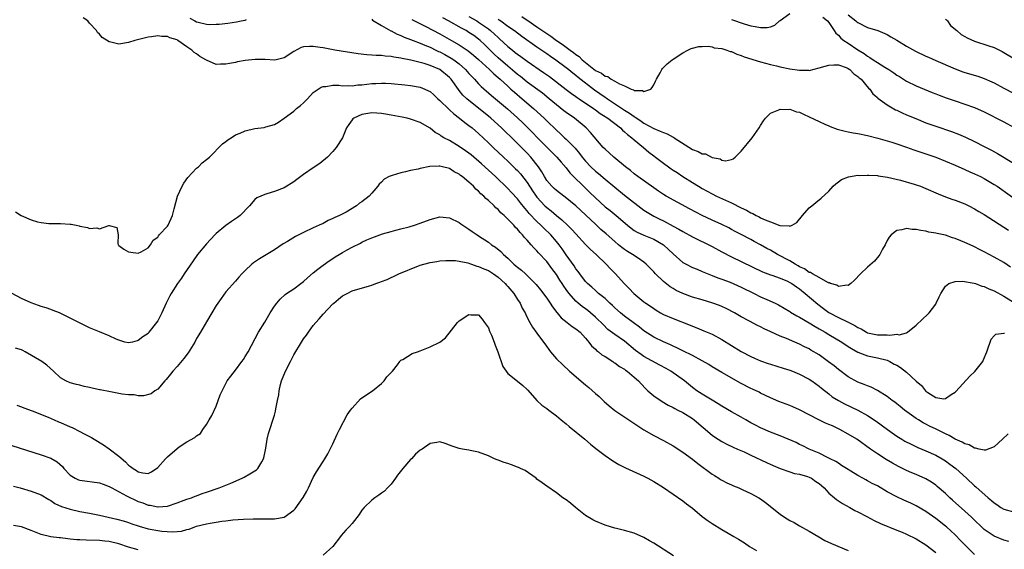
# Model space of a CAD drawing. Units: inches. Extents: x 2589000 to 2592000, y 1497000 to 1500000.
# Drawn here: x 2590039 to 2590241, y 1497662 to 1497771 of the extents above; entities that cross this region are included whole.
import ezdxf

# ---------------------------------------------------------------- set-up
doc = ezdxf.new("R2010")
doc.units = ezdxf.units.IN
doc.header["$MEASUREMENT"] = 0
doc.layers.add('LD25891497_2ft', color=81, linetype='Continuous')

msp = doc.modelspace()

# ---------------------------------------------------------------- linework, layer by layer
at = {"layer": 'LD25891497_2ft'}
for points, elevation in [([(2590185, 1497771.27), (2590187.63, 1497770.37), (2590189, 1497769.98), (2590189.85, 1497769.85), (2590191, 1497769.62), (2590192.34, 1497769.66), (2590193, 1497769.79), (2590193.89, 1497770.11), (2590194.87, 1497771), (2590195, 1497771.07), (2590197, 1497772.55)], 9624), ([(2590209, 1497772.25), (2590210.6, 1497771), (2590210.81, 1497770.81), (2590211, 1497770.66), (2590213, 1497769.67), (2590215.13, 1497769), (2590217, 1497768.18), (2590217.76, 1497767.76), (2590219.02, 1497767.02), (2590221, 1497765.78), (2590222.81, 1497764.81), (2590225, 1497763.76), (2590225.53, 1497763.53), (2590227, 1497762.84), (2590231, 1497761.12), (2590232.55, 1497760.55), (2590233, 1497760.39), (2590235.63, 1497759.63), (2590237, 1497759.18), (2590238.51, 1497758.51), (2590239, 1497758.26), (2590241, 1497757.15), (2590243, 1497756.15)], 9622), ([(2590241.9, 1497686.1), (2590240.76, 1497685), (2590239, 1497683.44), (2590237.24, 1497682.76), (2590237, 1497682.78), (2590235.96, 1497683), (2590235.2, 1497683.2), (2590235, 1497683.17), (2590233.87, 1497683.87), (2590233, 1497684.04), (2590232.44, 1497684.44), (2590231, 1497685.05), (2590229.8, 1497685.8), (2590229, 1497686.13), (2590227.09, 1497687.09), (2590225.73, 1497687.73), (2590225, 1497688.12), (2590224.41, 1497688.41), (2590223.43, 1497689), (2590223, 1497689.28), (2590220.56, 1497691), (2590219.72, 1497691.72), (2590219, 1497692.3), (2590218.62, 1497692.62), (2590218.07, 1497693), (2590217, 1497693.82), (2590215.03, 1497695.03), (2590213.71, 1497695.71), (2590213, 1497695.98), (2590212.3, 1497696.3), (2590211, 1497696.78), (2590209, 1497697.81), (2590207, 1497699.32), (2590206.09, 1497700.09), (2590204.96, 1497700.96), (2590203, 1497702.35), (2590201.34, 1497703.34), (2590201, 1497703.57), (2590200.03, 1497704.03), (2590199, 1497704.57), (2590198.01, 1497705), (2590196.28, 1497705.72), (2590195, 1497706.22), (2590193.07, 1497707.07), (2590191.69, 1497707.69), (2590191, 1497708.09), (2590190.38, 1497708.38), (2590188.69, 1497709.31), (2590187, 1497710.2), (2590185.61, 1497711), (2590183.9, 1497711.9), (2590183, 1497712.32), (2590182.52, 1497712.52), (2590181.17, 1497713), (2590179, 1497713.64), (2590177, 1497714.25), (2590175, 1497714.96), (2590173.62, 1497715.62), (2590173, 1497715.97), (2590172.37, 1497716.37), (2590171, 1497717.43), (2590169.37, 1497719), (2590169, 1497719.42), (2590167.48, 1497721), (2590167, 1497721.41), (2590165.79, 1497722.21), (2590164.67, 1497723), (2590163.63, 1497723.63), (2590163, 1497724.03), (2590162.44, 1497724.44), (2590161.78, 1497725), (2590161, 1497725.64), (2590159.22, 1497727.22), (2590158.14, 1497728.14), (2590157, 1497729.19), (2590153, 1497733), (2590150.79, 1497734.79), (2590150.49, 1497735), (2590149, 1497736.12), (2590148.53, 1497736.53), (2590148.03, 1497737), (2590147, 1497738.21), (2590146.51, 1497739), (2590145.98, 1497739.98), (2590145.3, 1497741), (2590143.73, 1497743), (2590143, 1497743.79), (2590141, 1497745.83), (2590139.81, 1497747), (2590138.37, 1497748.37), (2590137.73, 1497749), (2590135.51, 1497751), (2590135, 1497751.42), (2590131, 1497754.61), (2590130.56, 1497755), (2590129.77, 1497755.77), (2590129, 1497756.73), (2590128.87, 1497756.87), (2590127.33, 1497759), (2590127, 1497759.36), (2590125, 1497761), (2590123, 1497761.83), (2590121.77, 1497762.23), (2590119.07, 1497762.93), (2590117.28, 1497763.28), (2590117, 1497763.37), (2590115.57, 1497763.57), (2590115, 1497763.71), (2590113.78, 1497763.78), (2590113, 1497763.9), (2590111.89, 1497763.89), (2590111, 1497763.98), (2590110.01, 1497764.01), (2590108.21, 1497764.21), (2590103.45, 1497765), (2590101, 1497765.46), (2590100.44, 1497765.56), (2590099, 1497765.74), (2590098.23, 1497765.77), (2590097, 1497765.65), (2590096.48, 1497765.52), (2590095, 1497764.74), (2590093, 1497763.39), (2590091.05, 1497762.95), (2590089.08, 1497763.08), (2590087.06, 1497763.06), (2590085, 1497762.83), (2590083.42, 1497762.58), (2590083, 1497762.48), (2590081.73, 1497762.27), (2590081, 1497762.09), (2590079.89, 1497762.11), (2590079, 1497762.06), (2590077, 1497762.9), (2590076.86, 1497763), (2590075.67, 1497763.67), (2590075, 1497764.2), (2590074.48, 1497764.48), (2590074, 1497765), (2590073, 1497765.67), (2590071.15, 1497767), (2590071.05, 1497767.05), (2590071, 1497767.09), (2590069.49, 1497767.49), (2590069, 1497767.82), (2590067.82, 1497767.82), (2590067, 1497767.96), (2590065.74, 1497767.74), (2590065, 1497767.64), (2590062.26, 1497767), (2590061, 1497766.58), (2590059, 1497766.25), (2590057.35, 1497766.65), (2590057, 1497766.72), (2590055.6, 1497767.6), (2590055, 1497768.28), (2590054.63, 1497768.63), (2590054.42, 1497769), (2590053, 1497770.56), (2590052.64, 1497771), (2590051.66, 1497771.66)], 9638), ([(2590073.59, 1497771.59), (2590074.6, 1497771), (2590075, 1497770.81), (2590075.29, 1497770.71), (2590077, 1497770.34), (2590077.73, 1497770.27), (2590079, 1497770.3), (2590079.66, 1497770.34), (2590081.45, 1497770.55), (2590083.19, 1497770.81), (2590084.19, 1497771), (2590085, 1497771.17), (2590085.28, 1497771.28)], 9636), ([(2590111, 1497771.33), (2590111.17, 1497771.17), (2590113, 1497770.03), (2590114.95, 1497768.95), (2590115, 1497768.94), (2590116.27, 1497768.27), (2590117, 1497768.02), (2590117.69, 1497767.69), (2590119, 1497767.21), (2590119.51, 1497767), (2590121, 1497766.44), (2590121.96, 1497766.04), (2590123, 1497765.58), (2590124.16, 1497765), (2590124.73, 1497764.73), (2590125, 1497764.62), (2590126.07, 1497764.07), (2590127.36, 1497763.36), (2590127.87, 1497763), (2590129, 1497762.15), (2590130.29, 1497761), (2590131, 1497760.18), (2590131.57, 1497759.57), (2590132.13, 1497759), (2590133, 1497758.06), (2590133.53, 1497757.53), (2590135.65, 1497755.65), (2590138.9, 1497752.9), (2590141, 1497751.08), (2590142.08, 1497750.08), (2590143, 1497749.19), (2590144.08, 1497748.08), (2590145.08, 1497747), (2590147, 1497745.02), (2590149.09, 1497743), (2590149.95, 1497741.95), (2590151, 1497740.78), (2590151.76, 1497739.76), (2590152.5, 1497739), (2590154.57, 1497737), (2590155.82, 1497735.82), (2590157, 1497734.65), (2590159, 1497732.81), (2590160.02, 1497732.02), (2590161.28, 1497731), (2590163.62, 1497729), (2590164.39, 1497728.39), (2590165, 1497727.94), (2590165.57, 1497727.57), (2590166.95, 1497726.95), (2590169, 1497726.12), (2590171.01, 1497725), (2590172.04, 1497724.04), (2590173, 1497723.11), (2590175, 1497721.37), (2590175.68, 1497721), (2590177, 1497720.34), (2590177.94, 1497719.94), (2590179, 1497719.51), (2590179.34, 1497719.34), (2590181, 1497718.69), (2590182.19, 1497718.19), (2590183, 1497717.92), (2590184.73, 1497717.27), (2590187, 1497716.29), (2590189.65, 1497715), (2590191, 1497714.31), (2590192.28, 1497713.72), (2590193.95, 1497713), (2590194.66, 1497712.66), (2590197, 1497711.28), (2590197.16, 1497711.16), (2590198.41, 1497710.41), (2590199, 1497710.13), (2590201, 1497708.96), (2590202.19, 1497708.19), (2590203, 1497707.73), (2590204.24, 1497707), (2590205, 1497706.52), (2590207.66, 1497705), (2590209, 1497704.11), (2590209.65, 1497703.65), (2590211, 1497702.94), (2590213, 1497702.15), (2590215, 1497701.75), (2590217, 1497701.26), (2590217.55, 1497701), (2590218.47, 1497700.47), (2590219, 1497700.22), (2590219.73, 1497699.73), (2590221, 1497698.79), (2590223, 1497696.97), (2590224.07, 1497696.07), (2590224.9, 1497695), (2590225, 1497694.9), (2590225.37, 1497694.63), (2590227, 1497693.57), (2590228.69, 1497693.31), (2590229, 1497693.36), (2590230.2, 1497694.2), (2590231, 1497694.71), (2590231.15, 1497694.85), (2590234.05, 1497697.95), (2590235.06, 1497698.94), (2590236.66, 1497701), (2590236.79, 1497701.21), (2590237.51, 1497703), (2590237.8, 1497703.8), (2590238.18, 1497705), (2590238.4, 1497705.6), (2590239, 1497706.29), (2590239.36, 1497706.64), (2590241, 1497706.85), (2590241.15, 1497706.85)], 9636), ([(2590119.28, 1497771.28), (2590122.13, 1497769.87), (2590125, 1497768.34), (2590127.4, 1497767), (2590129, 1497766.08), (2590130.87, 1497764.87), (2590131.96, 1497763.96), (2590133, 1497763.06), (2590135.23, 1497761), (2590136.11, 1497760.11), (2590137, 1497759.39), (2590137.44, 1497759), (2590139, 1497757.57), (2590139.65, 1497757), (2590140.34, 1497756.34), (2590141.96, 1497755), (2590144.3, 1497753), (2590146.46, 1497751), (2590147, 1497750.46), (2590149, 1497748.55), (2590149.82, 1497747.82), (2590150.67, 1497747), (2590151, 1497746.71), (2590152.83, 1497744.83), (2590153.76, 1497743.76), (2590154.31, 1497743), (2590155, 1497742.16), (2590156.1, 1497741), (2590157, 1497740.14), (2590157.64, 1497739.64), (2590159, 1497738.46), (2590161, 1497736.81), (2590163, 1497735.21), (2590167, 1497732.13), (2590167.68, 1497731.68), (2590169, 1497730.89), (2590170.27, 1497730.27), (2590171, 1497729.89), (2590173, 1497728.8), (2590174.19, 1497728.19), (2590175, 1497727.71), (2590177, 1497726.64), (2590177.69, 1497726.31), (2590180.32, 1497725), (2590181, 1497724.64), (2590183, 1497723.55), (2590185, 1497722.5), (2590191.41, 1497719.41), (2590193, 1497718.8), (2590193.28, 1497718.72), (2590195, 1497718.13), (2590196.51, 1497717.49), (2590197, 1497717.26), (2590197.43, 1497717), (2590198.34, 1497716.34), (2590199, 1497715.91), (2590200.15, 1497715), (2590202.75, 1497712.75), (2590203.89, 1497711.89), (2590205, 1497711.1), (2590207, 1497710.05), (2590208.86, 1497709.14), (2590209.06, 1497709.06), (2590209.15, 1497709), (2590210.39, 1497708.39), (2590211, 1497707.97), (2590211.7, 1497707.7), (2590212.74, 1497707), (2590213, 1497706.87), (2590215, 1497706.5), (2590215.55, 1497706.45), (2590217, 1497706.51), (2590217.59, 1497706.41), (2590219, 1497706.59), (2590219.5, 1497706.5), (2590221, 1497706.91), (2590221.09, 1497706.91), (2590221.21, 1497707), (2590223, 1497708.49), (2590224.27, 1497709.73), (2590225.32, 1497710.68), (2590225.63, 1497711), (2590227, 1497712.79), (2590227.12, 1497713), (2590227.7, 1497714.3), (2590228.04, 1497715), (2590229, 1497716.51), (2590229.69, 1497717), (2590231, 1497717.42), (2590232.51, 1497717.49), (2590234.92, 1497717.08), (2590235.17, 1497717), (2590236.51, 1497716.51), (2590237, 1497716.41), (2590237.95, 1497715.95), (2590239, 1497715.54), (2590241, 1497714.4), (2590243.31, 1497713)], 9634), ([(2590242.41, 1497720.41), (2590241, 1497721.31), (2590239, 1497722.46), (2590237, 1497723.52), (2590236.01, 1497724.01), (2590235, 1497724.54), (2590234.67, 1497724.67), (2590233, 1497725.47), (2590232.18, 1497725.82), (2590231, 1497726.28), (2590230.43, 1497726.43), (2590229, 1497726.93), (2590227.29, 1497727.29), (2590227, 1497727.37), (2590225.61, 1497727.61), (2590225, 1497727.78), (2590223.91, 1497727.91), (2590223, 1497728.16), (2590222.13, 1497728.13), (2590221, 1497728.33), (2590220.03, 1497728.03), (2590219, 1497727.92), (2590217.81, 1497727), (2590217.42, 1497726.58), (2590217, 1497725.84), (2590216.58, 1497725), (2590216.05, 1497724.05), (2590215.51, 1497723), (2590215.31, 1497722.69), (2590214.39, 1497721.61), (2590213, 1497720.37), (2590211.5, 1497719), (2590210.29, 1497717.71), (2590209.57, 1497717), (2590209, 1497716.62), (2590208.69, 1497716.69), (2590207, 1497716.39), (2590206.66, 1497716.66), (2590205.37, 1497717), (2590205.14, 1497717.14), (2590205, 1497717.13), (2590204.8, 1497717.2), (2590203, 1497718.26), (2590201.65, 1497719), (2590201.27, 1497719.27), (2590201, 1497719.32), (2590200.04, 1497720.04), (2590199, 1497720.47), (2590198.68, 1497720.68), (2590198.1, 1497721), (2590197, 1497721.66), (2590194.48, 1497723), (2590193, 1497723.86), (2590192.25, 1497724.25), (2590191, 1497725), (2590189.68, 1497725.68), (2590189, 1497726.06), (2590187, 1497727.11), (2590185.74, 1497727.74), (2590185, 1497728.15), (2590184.44, 1497728.44), (2590183, 1497729.15), (2590181, 1497730.07), (2590179, 1497731.03), (2590177.69, 1497731.69), (2590176.39, 1497732.38), (2590171.58, 1497735), (2590171, 1497735.33), (2590169.98, 1497735.98), (2590169, 1497736.66), (2590165.77, 1497739), (2590165, 1497739.59), (2590164.23, 1497740.23), (2590163.22, 1497741), (2590160.8, 1497743), (2590159.87, 1497743.87), (2590159, 1497744.61), (2590158.62, 1497745), (2590156.03, 1497748.03), (2590155.08, 1497749), (2590152.68, 1497751), (2590151, 1497752.18), (2590150.54, 1497752.54), (2590149, 1497753.73), (2590147.49, 1497755), (2590146.12, 1497756.12), (2590143, 1497758.44), (2590141.59, 1497759.59), (2590141, 1497760.01), (2590140.47, 1497760.47), (2590139, 1497761.67), (2590137, 1497763.42), (2590136.19, 1497764.19), (2590134.17, 1497766.17), (2590133.3, 1497767), (2590133, 1497767.26), (2590131.98, 1497767.98), (2590131, 1497768.65), (2590130.41, 1497769), (2590129.49, 1497769.49), (2590126.78, 1497771), (2590125.6, 1497771.6)], 9632), ([(2590131, 1497771.88), (2590132.6, 1497771), (2590133, 1497770.76), (2590135, 1497769.34), (2590135.44, 1497769), (2590136.27, 1497768.27), (2590137, 1497767.56), (2590137.3, 1497767.3), (2590139, 1497765.74), (2590139.93, 1497765), (2590140.54, 1497764.54), (2590141, 1497764.16), (2590141.68, 1497763.68), (2590143, 1497762.71), (2590146.37, 1497760.37), (2590147.54, 1497759.54), (2590151, 1497756.91), (2590152.09, 1497756.09), (2590153, 1497755.48), (2590153.27, 1497755.27), (2590153.69, 1497755), (2590156.63, 1497753), (2590157, 1497752.74), (2590157.99, 1497751.99), (2590159, 1497751.38), (2590159.22, 1497751.22), (2590159.58, 1497751), (2590162.16, 1497749), (2590162.56, 1497748.56), (2590163, 1497748.23), (2590163.62, 1497747.63), (2590164.51, 1497747), (2590165, 1497746.58), (2590166.93, 1497745), (2590168.03, 1497744.03), (2590169, 1497743.27), (2590169.4, 1497743), (2590171, 1497741.78), (2590172.06, 1497741), (2590172.62, 1497740.62), (2590173, 1497740.34), (2590173.81, 1497739.81), (2590174.98, 1497739), (2590177, 1497737.8), (2590178.22, 1497737), (2590179, 1497736.55), (2590181, 1497735.44), (2590181.9, 1497735), (2590185, 1497733.59), (2590187, 1497732.55), (2590188.08, 1497732.08), (2590189, 1497731.52), (2590189.42, 1497731.42), (2590190.06, 1497731), (2590190.72, 1497730.72), (2590191, 1497730.55), (2590191.9, 1497730.11), (2590193, 1497729.73), (2590194.97, 1497728.97), (2590195, 1497728.95), (2590196.88, 1497728.88), (2590197, 1497728.8), (2590197.5, 1497729), (2590198.43, 1497729.57), (2590199.59, 1497731), (2590201, 1497732.58), (2590201.5, 1497733), (2590202.35, 1497733.65), (2590203.45, 1497734.55), (2590205, 1497736), (2590205.94, 1497737), (2590206.47, 1497737.53), (2590207, 1497737.91), (2590207.61, 1497738.39), (2590209.04, 1497738.96), (2590211, 1497739.27), (2590211.24, 1497739.24), (2590213, 1497739.31), (2590213.27, 1497739.27), (2590215, 1497739.2), (2590215.16, 1497739.16), (2590217.1, 1497738.9), (2590219.74, 1497738.26), (2590222.54, 1497737.46), (2590223, 1497737.32), (2590223.88, 1497737), (2590225, 1497736.57), (2590227.49, 1497735.49), (2590229, 1497734.85), (2590230.35, 1497734.35), (2590231, 1497734.13), (2590233, 1497733.38), (2590233.8, 1497733), (2590235, 1497732.38), (2590235.84, 1497731.84), (2590237, 1497731.18), (2590241.96, 1497727.96)], 9630), ([(2590137, 1497771.36), (2590137.23, 1497771.23), (2590137.57, 1497771), (2590139, 1497769.95), (2590140.34, 1497769), (2590141.85, 1497767.85), (2590145, 1497765.64), (2590147, 1497764.27), (2590147.75, 1497763.75), (2590148.87, 1497763), (2590151, 1497761.45), (2590151.57, 1497761), (2590152.35, 1497760.35), (2590153, 1497759.88), (2590153.47, 1497759.47), (2590156.86, 1497756.86), (2590159, 1497755.34), (2590159.22, 1497755.22), (2590159.5, 1497755), (2590163, 1497752.67), (2590164.05, 1497752.05), (2590165, 1497751.33), (2590165.22, 1497751.22), (2590165.52, 1497751), (2590166.42, 1497750.42), (2590167, 1497750), (2590169, 1497748.89), (2590170.34, 1497748.34), (2590171, 1497748.03), (2590171.76, 1497747.76), (2590173, 1497747.1), (2590173.08, 1497747.08), (2590173.18, 1497747), (2590177, 1497744.57), (2590178.16, 1497744.16), (2590179, 1497743.7), (2590179.65, 1497743.65), (2590181, 1497742.94), (2590182.65, 1497742.65), (2590183, 1497742.4), (2590183.75, 1497742.25), (2590185, 1497742.52), (2590185.36, 1497742.64), (2590185.77, 1497743), (2590187, 1497744.24), (2590189.23, 1497747), (2590190.68, 1497749), (2590191, 1497749.48), (2590191.57, 1497750.43), (2590191.98, 1497751), (2590193, 1497752.01), (2590194.74, 1497752.74), (2590195, 1497752.89), (2590196.79, 1497752.79), (2590197, 1497752.83), (2590198.34, 1497752.34), (2590199, 1497752.21), (2590199.82, 1497751.82), (2590201, 1497751.31), (2590203, 1497750.31), (2590204.23, 1497749.77), (2590205, 1497749.41), (2590205.28, 1497749.29), (2590206.76, 1497748.76), (2590208.35, 1497748.35), (2590209, 1497748.23), (2590210.02, 1497748.02), (2590211, 1497747.87), (2590213, 1497747.47), (2590215.08, 1497746.92), (2590217.95, 1497746.05), (2590219, 1497745.72), (2590221, 1497745.03), (2590222.49, 1497744.49), (2590225, 1497743.67), (2590227, 1497742.99), (2590229, 1497742.18), (2590231, 1497741.34), (2590233, 1497740.49), (2590234.01, 1497740.01), (2590235, 1497739.6), (2590236.23, 1497739), (2590237, 1497738.6), (2590239, 1497737.39), (2590239.61, 1497737), (2590245, 1497733.2)], 9628), ([(2590141.89, 1497771.89), (2590143, 1497771.14), (2590143.09, 1497771.09), (2590145, 1497769.79), (2590147, 1497768.39), (2590147.85, 1497767.85), (2590148.99, 1497767), (2590150.21, 1497766.21), (2590151.83, 1497765), (2590152.52, 1497764.52), (2590153, 1497764.11), (2590153.7, 1497763.7), (2590154.32, 1497763), (2590155, 1497762.43), (2590157, 1497760.82), (2590158.26, 1497760.26), (2590159, 1497759.64), (2590159.55, 1497759.55), (2590160.26, 1497759), (2590161, 1497758.61), (2590161.96, 1497758.04), (2590163, 1497757.63), (2590164.36, 1497757), (2590164.85, 1497756.85), (2590165, 1497756.73), (2590166.69, 1497756.69), (2590167, 1497756.47), (2590168.38, 1497757), (2590168.72, 1497757.28), (2590169, 1497757.87), (2590169.39, 1497758.61), (2590169.57, 1497759), (2590170.32, 1497760.32), (2590170.68, 1497761), (2590170.81, 1497761.19), (2590171, 1497761.41), (2590171.8, 1497762.2), (2590172.77, 1497763), (2590173, 1497763.17), (2590175, 1497764.43), (2590176.01, 1497765), (2590176.68, 1497765.32), (2590177, 1497765.39), (2590178.25, 1497765.75), (2590179, 1497765.72), (2590180.18, 1497765.82), (2590181, 1497765.64), (2590181.46, 1497765.46), (2590183, 1497765.31), (2590184.04, 1497765), (2590184.72, 1497764.72), (2590185, 1497764.69), (2590186.13, 1497764.13), (2590187, 1497763.92), (2590187.64, 1497763.64), (2590191, 1497762.59), (2590193, 1497762.03), (2590194.26, 1497761.74), (2590195, 1497761.54), (2590197, 1497761.15), (2590199, 1497760.85), (2590200.85, 1497760.85), (2590201, 1497760.84), (2590203, 1497761.33), (2590204.26, 1497761.73), (2590205, 1497761.9), (2590206.03, 1497761.97), (2590207, 1497761.96), (2590208.6, 1497761.4), (2590209, 1497761.24), (2590209.35, 1497761), (2590210.15, 1497760.15), (2590211, 1497759.58), (2590211.29, 1497759.29), (2590211.65, 1497759), (2590213.2, 1497757.2), (2590213.43, 1497757), (2590214.04, 1497756.04), (2590215, 1497755.28), (2590215.13, 1497755.13), (2590217, 1497753.74), (2590218.74, 1497752.74), (2590219, 1497752.63), (2590220.08, 1497752.08), (2590221, 1497751.72), (2590222.92, 1497750.92), (2590225, 1497750.08), (2590227, 1497749.35), (2590230.26, 1497748.26), (2590231.71, 1497747.71), (2590233.1, 1497747.1), (2590235, 1497746.22), (2590237, 1497745.22), (2590238.46, 1497744.46), (2590239.73, 1497743.73), (2590243, 1497741.73)], 9626), ([(2590203.79, 1497771.79), (2590204.75, 1497771), (2590205, 1497770.67), (2590206.11, 1497769), (2590206.45, 1497768.45), (2590207, 1497768.07), (2590207.47, 1497767.47), (2590208.11, 1497767), (2590209, 1497766.44), (2590211, 1497765.04), (2590212.28, 1497764.28), (2590213, 1497763.72), (2590213.48, 1497763.48), (2590214.12, 1497763), (2590215, 1497762.43), (2590216.51, 1497761.49), (2590217.34, 1497761), (2590218.36, 1497760.36), (2590219, 1497759.88), (2590219.56, 1497759.56), (2590221, 1497758.63), (2590223, 1497757.64), (2590226.3, 1497756.3), (2590227, 1497756.04), (2590227.72, 1497755.72), (2590229.17, 1497755.17), (2590231, 1497754.55), (2590233, 1497753.91), (2590235, 1497753.2), (2590237, 1497752.3), (2590241, 1497750.26), (2590243, 1497749.19)], 9624), ([(2590229, 1497771.36), (2590229.19, 1497771.19), (2590229.45, 1497771), (2590230.07, 1497770.07), (2590231.36, 1497769), (2590232.23, 1497768.23), (2590233, 1497767.79), (2590233.49, 1497767.49), (2590235, 1497766.85), (2590237.9, 1497765.9), (2590239, 1497765.51), (2590240.7, 1497764.7), (2590243.58, 1497763)], 9620), ([(2590037.73, 1497731.73), (2590038.93, 1497731), (2590041, 1497730.09), (2590042.28, 1497729.72), (2590043, 1497729.54), (2590044.62, 1497729.38), (2590045, 1497729.37), (2590046.63, 1497729.37), (2590047, 1497729.39), (2590049, 1497729.24), (2590049.21, 1497729.21), (2590050.19, 1497729), (2590050.85, 1497728.85), (2590051, 1497728.79), (2590052.53, 1497728.53), (2590053, 1497728.31), (2590054.47, 1497728.47), (2590055, 1497728.26), (2590056.95, 1497728.95), (2590057, 1497728.93), (2590058.56, 1497728.56), (2590058.86, 1497727), (2590058.77, 1497725.23), (2590058.83, 1497725), (2590059, 1497724.84), (2590060.06, 1497724.06), (2590061, 1497723.53), (2590061.44, 1497723.44), (2590063, 1497723.28), (2590063.57, 1497723.57), (2590065, 1497724.35), (2590065.49, 1497725), (2590066.06, 1497725.94), (2590067, 1497726.58), (2590067.15, 1497726.85), (2590067.31, 1497727), (2590069, 1497728.82), (2590069.13, 1497729), (2590070.04, 1497731), (2590070.35, 1497732.35), (2590071.06, 1497735), (2590072, 1497737), (2590072.38, 1497737.62), (2590073.21, 1497738.79), (2590075, 1497740.72), (2590075.36, 1497741), (2590076.17, 1497741.83), (2590077, 1497742.48), (2590077.62, 1497743), (2590080.3, 1497745.7), (2590081, 1497746.19), (2590081.43, 1497746.57), (2590082.09, 1497747), (2590083, 1497747.55), (2590083.93, 1497747.93), (2590085, 1497748.41), (2590087, 1497748.86), (2590088.89, 1497749.11), (2590089.22, 1497749.22), (2590091, 1497749.71), (2590091.83, 1497750.17), (2590093, 1497750.99), (2590095, 1497752.47), (2590095.55, 1497753), (2590096.37, 1497753.63), (2590097, 1497754.13), (2590097.78, 1497755), (2590099, 1497756.27), (2590099.97, 1497757), (2590100.59, 1497757.41), (2590101, 1497757.54), (2590101.54, 1497757.54), (2590103, 1497757.77), (2590104.24, 1497757.76), (2590105, 1497757.68), (2590106.28, 1497757.72), (2590107, 1497757.68), (2590108.16, 1497757.84), (2590109, 1497757.88), (2590109.99, 1497757.99), (2590111, 1497758.13), (2590111.84, 1497758.16), (2590113, 1497758.23), (2590113.83, 1497758.17), (2590115, 1497758.12), (2590117.84, 1497757.84), (2590119, 1497757.74), (2590121, 1497757.4), (2590121.93, 1497757), (2590122.66, 1497756.66), (2590123, 1497756.46), (2590123.8, 1497755.8), (2590124.61, 1497755), (2590125, 1497754.65), (2590126.84, 1497752.84), (2590127, 1497752.72), (2590127.88, 1497751.88), (2590129.06, 1497751), (2590130.13, 1497750.13), (2590131, 1497749.53), (2590131.67, 1497749), (2590133, 1497747.87), (2590135, 1497745.95), (2590135.96, 1497745), (2590138.08, 1497743), (2590139, 1497742.15), (2590140.61, 1497740.61), (2590141, 1497740.22), (2590141.58, 1497739.58), (2590143, 1497737.76), (2590144.08, 1497736.08), (2590144.82, 1497735), (2590145, 1497734.77), (2590146.64, 1497733), (2590147, 1497732.65), (2590147.93, 1497731.93), (2590149, 1497731), (2590150.11, 1497730.11), (2590151.3, 1497729), (2590152.16, 1497728.16), (2590153, 1497727.22), (2590155, 1497725.05), (2590156.02, 1497724.02), (2590157.16, 1497723), (2590159.23, 1497721), (2590160.08, 1497720.08), (2590161.12, 1497719), (2590162.94, 1497717), (2590163.99, 1497715.99), (2590164.93, 1497715), (2590167, 1497713.29), (2590167.38, 1497713), (2590168.35, 1497712.35), (2590169, 1497711.87), (2590169.52, 1497711.52), (2590170.4, 1497711), (2590171, 1497710.68), (2590173, 1497709.83), (2590176.47, 1497708.47), (2590177, 1497708.23), (2590177.89, 1497707.9), (2590179.33, 1497707.33), (2590181, 1497706.63), (2590183, 1497705.55), (2590185, 1497704.26), (2590187, 1497703.05), (2590189, 1497702.03), (2590189.71, 1497701.71), (2590191, 1497701.14), (2590192.57, 1497700.57), (2590193, 1497700.42), (2590195.61, 1497699.61), (2590197, 1497699.2), (2590197.55, 1497699), (2590199, 1497698.41), (2590201, 1497697.35), (2590201.54, 1497697), (2590203, 1497695.92), (2590203.48, 1497695.48), (2590205, 1497694.32), (2590205.73, 1497693.73), (2590206.98, 1497692.98), (2590208.27, 1497692.27), (2590211, 1497690.97), (2590213, 1497689.89), (2590214.76, 1497688.76), (2590217.09, 1497687), (2590219, 1497685.65), (2590220.05, 1497685), (2590220.65, 1497684.65), (2590221.97, 1497683.97), (2590223.35, 1497683.35), (2590225, 1497682.66), (2590227, 1497681.76), (2590228.34, 1497681), (2590229, 1497680.59), (2590229.92, 1497679.92), (2590231.13, 1497679), (2590233.34, 1497677), (2590235, 1497675.45), (2590235.25, 1497675.25), (2590237.81, 1497673), (2590238.45, 1497672.45), (2590239, 1497671.96), (2590239.58, 1497671.58), (2590240.38, 1497671), (2590241, 1497670.62), (2590243, 1497670.08)], 9640), ([(2590242.02, 1497664.02), (2590241, 1497664.29), (2590239, 1497665.1), (2590237, 1497666.47), (2590236.41, 1497667), (2590235, 1497668.35), (2590234.35, 1497669), (2590233, 1497670.26), (2590230.47, 1497672.47), (2590229.88, 1497673), (2590229, 1497673.85), (2590227.32, 1497675.32), (2590227, 1497675.58), (2590226.16, 1497676.16), (2590225, 1497676.86), (2590223, 1497677.74), (2590222.11, 1497678.11), (2590221, 1497678.59), (2590219.38, 1497679.38), (2590218.09, 1497680.09), (2590216.83, 1497680.83), (2590215, 1497682.01), (2590213.58, 1497683), (2590210.79, 1497685), (2590209, 1497686.09), (2590207.31, 1497687), (2590205.74, 1497687.74), (2590205, 1497688.08), (2590204.34, 1497688.34), (2590202.99, 1497688.99), (2590199, 1497691.03), (2590197.65, 1497691.65), (2590197, 1497691.92), (2590196.22, 1497692.22), (2590194.76, 1497692.76), (2590193, 1497693.5), (2590191, 1497694.48), (2590190.66, 1497694.66), (2590189.32, 1497695.32), (2590189, 1497695.46), (2590187, 1497696.47), (2590183, 1497698.71), (2590181, 1497699.91), (2590180.35, 1497700.35), (2590179, 1497701.13), (2590177, 1497702.2), (2590175, 1497703.17), (2590173.79, 1497703.79), (2590173, 1497704.15), (2590172.43, 1497704.43), (2590171, 1497705.02), (2590169, 1497705.99), (2590167, 1497707.33), (2590166.07, 1497708.07), (2590164.77, 1497709), (2590163, 1497710.32), (2590162.16, 1497711), (2590161, 1497712.06), (2590160.52, 1497712.52), (2590159.98, 1497713), (2590159, 1497713.92), (2590157.67, 1497715), (2590157.32, 1497715.32), (2590157, 1497715.57), (2590156.26, 1497716.26), (2590155.39, 1497717), (2590155, 1497717.42), (2590153.78, 1497719), (2590153.46, 1497719.46), (2590153, 1497720.02), (2590152.63, 1497720.63), (2590151, 1497722.92), (2590150.16, 1497724.16), (2590149.55, 1497725), (2590149.31, 1497725.31), (2590149, 1497725.67), (2590147.82, 1497727), (2590146.39, 1497728.39), (2590145.81, 1497729), (2590145, 1497729.77), (2590143.42, 1497731.42), (2590143, 1497731.94), (2590142.49, 1497732.49), (2590141.61, 1497733.61), (2590141, 1497734.41), (2590139.76, 1497735.76), (2590139, 1497736.57), (2590136.47, 1497739), (2590135, 1497740.35), (2590133.6, 1497741.6), (2590131.45, 1497743.45), (2590131, 1497743.81), (2590130.32, 1497744.32), (2590129, 1497745.22), (2590127, 1497746.4), (2590125.86, 1497747), (2590125.32, 1497747.32), (2590125, 1497747.61), (2590124.09, 1497748.09), (2590123, 1497748.97), (2590121, 1497750.09), (2590119, 1497750.83), (2590118.33, 1497751), (2590117.24, 1497751.24), (2590115, 1497751.65), (2590113.82, 1497751.82), (2590113, 1497751.98), (2590112.03, 1497752.03), (2590111, 1497752.1), (2590109, 1497751.76), (2590107.32, 1497751), (2590107.15, 1497750.85), (2590107, 1497750.66), (2590106.3, 1497749.7), (2590105.85, 1497749), (2590104.99, 1497747), (2590103.68, 1497745), (2590103, 1497744.13), (2590101.92, 1497743), (2590100.34, 1497741.66), (2590099, 1497740.82), (2590097, 1497739.42), (2590095.6, 1497738.4), (2590095, 1497737.94), (2590094.44, 1497737.56), (2590093.54, 1497737), (2590093, 1497736.69), (2590091, 1497735.94), (2590089.47, 1497735.47), (2590089, 1497735.35), (2590087.38, 1497734.62), (2590087, 1497734.29), (2590085.84, 1497733), (2590083.93, 1497731), (2590083.4, 1497730.6), (2590082.2, 1497729.8), (2590081, 1497728.96), (2590079, 1497727.33), (2590078.71, 1497727), (2590077, 1497725.21), (2590075.19, 1497723), (2590074.28, 1497721.72), (2590072.45, 1497719), (2590071.89, 1497718.11), (2590071.04, 1497717), (2590069.75, 1497715), (2590069.5, 1497714.5), (2590068.7, 1497713), (2590067.82, 1497711), (2590067, 1497709.38), (2590066.77, 1497709), (2590065.19, 1497707), (2590065, 1497706.78), (2590063.94, 1497706.06), (2590063, 1497705.3), (2590062.75, 1497705.25), (2590061.8, 1497705), (2590061, 1497704.82), (2590060.26, 1497705), (2590059, 1497705.35), (2590058.42, 1497705.58), (2590057, 1497706.24), (2590055, 1497707.06), (2590053.67, 1497707.67), (2590053, 1497707.92), (2590050.94, 1497708.94), (2590049, 1497709.93), (2590046.8, 1497711), (2590045.51, 1497711.51), (2590045, 1497711.66), (2590044.03, 1497712.03), (2590043, 1497712.31), (2590042.51, 1497712.51), (2590041, 1497713.07), (2590039, 1497713.94), (2590037.08, 1497715)], 9642), ([(2590235, 1497661.36), (2590232.15, 1497664.15), (2590231, 1497665.34), (2590229.19, 1497667), (2590229, 1497667.17), (2590227, 1497668.74), (2590225, 1497670.15), (2590223, 1497671.3), (2590221.85, 1497671.85), (2590220.47, 1497672.47), (2590219, 1497673.15), (2590217, 1497674.24), (2590215, 1497675.41), (2590213.95, 1497675.95), (2590213, 1497676.47), (2590212.64, 1497676.64), (2590211.98, 1497677), (2590211, 1497677.55), (2590209.53, 1497678.47), (2590208.65, 1497679), (2590207.64, 1497679.64), (2590207, 1497680.08), (2590206.44, 1497680.44), (2590205.27, 1497681), (2590205, 1497681.15), (2590204.73, 1497681.27), (2590203, 1497682.13), (2590201, 1497683.01), (2590199.68, 1497683.68), (2590199, 1497683.96), (2590198.32, 1497684.32), (2590195, 1497685.73), (2590193, 1497686.5), (2590191, 1497687.35), (2590189.93, 1497687.93), (2590189, 1497688.41), (2590187.93, 1497689), (2590187, 1497689.54), (2590185, 1497690.64), (2590183, 1497691.82), (2590182.29, 1497692.29), (2590181, 1497693.02), (2590179, 1497694.25), (2590177.89, 1497695), (2590177, 1497695.68), (2590175.33, 1497697), (2590172.55, 1497699), (2590171.56, 1497699.56), (2590170.27, 1497700.27), (2590167, 1497702.02), (2590166.4, 1497702.4), (2590165.26, 1497703.26), (2590163, 1497705.17), (2590161, 1497706.56), (2590159.6, 1497707.6), (2590158.58, 1497708.58), (2590158.2, 1497709), (2590157.59, 1497709.59), (2590157, 1497710.14), (2590156.02, 1497711), (2590155.46, 1497711.46), (2590155, 1497711.8), (2590154.29, 1497712.29), (2590153.47, 1497713), (2590153, 1497713.42), (2590151.59, 1497715), (2590151.33, 1497715.33), (2590151, 1497715.82), (2590150.51, 1497716.51), (2590150.21, 1497717), (2590149.72, 1497717.72), (2590149, 1497718.88), (2590148.08, 1497720.08), (2590147, 1497721.55), (2590145.34, 1497723.34), (2590145, 1497723.75), (2590144.35, 1497724.35), (2590143.8, 1497725), (2590143, 1497725.9), (2590142.45, 1497726.45), (2590142.04, 1497727), (2590141.51, 1497727.51), (2590141, 1497728.17), (2590140.57, 1497728.57), (2590140.21, 1497729), (2590139, 1497730.27), (2590138.24, 1497731), (2590137.57, 1497731.57), (2590137, 1497732.21), (2590136.56, 1497732.56), (2590136.16, 1497733), (2590135, 1497734.1), (2590134.5, 1497734.5), (2590134.04, 1497735), (2590133.47, 1497735.47), (2590133, 1497735.99), (2590132.44, 1497736.44), (2590131.91, 1497737), (2590131, 1497737.83), (2590129.6, 1497739), (2590129.24, 1497739.24), (2590129, 1497739.47), (2590127.98, 1497739.98), (2590127, 1497740.63), (2590125.57, 1497741), (2590125, 1497741.12), (2590124.87, 1497741.13), (2590122.95, 1497741.05), (2590121, 1497740.68), (2590120.56, 1497740.56), (2590119, 1497740.24), (2590117.96, 1497739.96), (2590117, 1497739.8), (2590115.23, 1497739.23), (2590115, 1497739.19), (2590114.6, 1497739), (2590113.56, 1497738.44), (2590113, 1497737.84), (2590112.55, 1497737.45), (2590112.29, 1497737), (2590111, 1497735.58), (2590110.51, 1497735), (2590109, 1497733.84), (2590108.49, 1497733.51), (2590107.86, 1497733), (2590105.72, 1497731.72), (2590104.38, 1497731), (2590103.41, 1497730.59), (2590103, 1497730.36), (2590102.05, 1497729.95), (2590101, 1497729.38), (2590100.22, 1497729), (2590099, 1497728.46), (2590097, 1497727.54), (2590095.31, 1497726.69), (2590093.68, 1497725.68), (2590092.82, 1497725.18), (2590091, 1497723.97), (2590087.91, 1497722.09), (2590086.72, 1497721.28), (2590086.35, 1497721), (2590085, 1497719.71), (2590084.28, 1497719), (2590083.66, 1497718.34), (2590083, 1497717.49), (2590081, 1497715.3), (2590080.04, 1497713.96), (2590079, 1497712.48), (2590078.13, 1497711), (2590077, 1497709.16), (2590075.77, 1497707), (2590075, 1497705.71), (2590074.6, 1497705), (2590073.23, 1497702.77), (2590072.39, 1497701.61), (2590071, 1497699.96), (2590070.12, 1497699), (2590069.64, 1497698.36), (2590068.73, 1497697.27), (2590068.45, 1497697), (2590067, 1497695.34), (2590066.43, 1497695), (2590065.65, 1497694.35), (2590064.08, 1497693.92), (2590063, 1497693.96), (2590062.12, 1497694.12), (2590061, 1497694.12), (2590059.71, 1497694.29), (2590059, 1497694.44), (2590057.26, 1497694.74), (2590055.14, 1497695.14), (2590055, 1497695.19), (2590053.49, 1497695.49), (2590053, 1497695.68), (2590051.85, 1497695.85), (2590051, 1497696.13), (2590050.26, 1497696.26), (2590049, 1497696.59), (2590048.08, 1497697), (2590047, 1497697.66), (2590045.58, 1497699), (2590044.21, 1497700.21), (2590043.16, 1497701), (2590039.75, 1497703), (2590039.26, 1497703.26), (2590039, 1497703.38), (2590037.76, 1497703.76)], 9644), ([(2590038.02, 1497692.02), (2590039, 1497691.67), (2590039.46, 1497691.46), (2590041.15, 1497690.85), (2590044.45, 1497689.55), (2590045.7, 1497689), (2590046.59, 1497688.59), (2590047, 1497688.44), (2590049, 1497687.55), (2590049.4, 1497687.4), (2590051, 1497686.61), (2590051.87, 1497686.13), (2590053.38, 1497685.38), (2590053.92, 1497685), (2590055.84, 1497683.84), (2590057.04, 1497683.04), (2590059, 1497681.57), (2590060.38, 1497680.38), (2590061, 1497679.69), (2590061.43, 1497679.43), (2590061.93, 1497679), (2590062.62, 1497678.62), (2590063, 1497678.32), (2590063.91, 1497678.09), (2590065, 1497678), (2590065.69, 1497678.31), (2590067, 1497679.24), (2590068.57, 1497681), (2590069, 1497681.4), (2590071, 1497683.13), (2590071.44, 1497683.44), (2590073, 1497684.45), (2590074.64, 1497685.36), (2590075, 1497685.75), (2590075.78, 1497686.22), (2590076.29, 1497687), (2590077, 1497688.03), (2590077.56, 1497689), (2590078.11, 1497689.89), (2590079, 1497691.83), (2590079.45, 1497693), (2590079.86, 1497694.14), (2590080.22, 1497695), (2590081, 1497696.49), (2590081.3, 1497697), (2590082, 1497698), (2590083, 1497699.23), (2590084.32, 1497701), (2590084.61, 1497701.39), (2590085, 1497702), (2590085.57, 1497703), (2590087.75, 1497707), (2590089, 1497709.11), (2590090.15, 1497711), (2590091, 1497712.35), (2590091.47, 1497713), (2590092.16, 1497713.84), (2590093.21, 1497714.79), (2590093.5, 1497715), (2590095, 1497715.96), (2590096.42, 1497717), (2590097, 1497717.46), (2590097.79, 1497718.21), (2590099, 1497719.24), (2590099.95, 1497719.95), (2590101, 1497720.77), (2590102.28, 1497721.72), (2590103, 1497722.15), (2590103.51, 1497722.49), (2590104.34, 1497723), (2590105, 1497723.43), (2590105.96, 1497723.96), (2590107, 1497724.52), (2590108.69, 1497725.31), (2590109, 1497725.5), (2590109.99, 1497725.99), (2590111, 1497726.44), (2590113.23, 1497727.23), (2590115, 1497727.74), (2590115.99, 1497727.99), (2590117, 1497728.28), (2590118.69, 1497728.69), (2590119.82, 1497729), (2590121, 1497729.4), (2590123, 1497730.19), (2590125, 1497730.73), (2590127, 1497730.54), (2590129, 1497729.56), (2590129.31, 1497729.31), (2590129.75, 1497729), (2590131, 1497728.21), (2590131.69, 1497727.69), (2590132.7, 1497727), (2590133, 1497726.82), (2590135, 1497725.51), (2590135.65, 1497725), (2590136.47, 1497724.47), (2590137.58, 1497723.58), (2590138.11, 1497723), (2590139, 1497722.22), (2590140.27, 1497721), (2590140.67, 1497720.67), (2590141, 1497720.36), (2590141.79, 1497719.79), (2590142.65, 1497719), (2590142.84, 1497718.84), (2590144.65, 1497717), (2590144.82, 1497716.82), (2590145.71, 1497715.71), (2590147, 1497714.01), (2590147.72, 1497713), (2590148.2, 1497712.2), (2590149.07, 1497711.07), (2590149.14, 1497711), (2590149.96, 1497709.96), (2590151.23, 1497709), (2590152.21, 1497708.21), (2590153, 1497707.74), (2590153.87, 1497707), (2590155, 1497705.8), (2590155.65, 1497705), (2590156.21, 1497704.21), (2590157, 1497703.53), (2590157.27, 1497703.27), (2590157.65, 1497703), (2590158.36, 1497702.36), (2590159, 1497701.99), (2590160.57, 1497701), (2590160.82, 1497700.82), (2590161, 1497700.72), (2590161.97, 1497699.97), (2590163, 1497699.39), (2590163.22, 1497699.22), (2590163.55, 1497699), (2590165, 1497697.78), (2590165.89, 1497697), (2590166.39, 1497696.39), (2590167.39, 1497695.39), (2590167.82, 1497695), (2590169, 1497693.96), (2590170.76, 1497692.76), (2590172.01, 1497692.01), (2590173, 1497691.52), (2590173.32, 1497691.32), (2590173.99, 1497691), (2590175, 1497690.48), (2590177, 1497689.25), (2590177.35, 1497689), (2590181, 1497685.85), (2590181.49, 1497685.49), (2590183, 1497684.52), (2590184.01, 1497684.01), (2590185.36, 1497683.36), (2590186.27, 1497683), (2590187.58, 1497682.42), (2590189, 1497681.72), (2590192.21, 1497680.21), (2590193.59, 1497679.59), (2590195, 1497679), (2590197, 1497678.29), (2590197.96, 1497677.96), (2590199, 1497677.86), (2590200.61, 1497677.39), (2590201, 1497677.25), (2590201.45, 1497677), (2590202.34, 1497676.34), (2590203, 1497675.9), (2590203.5, 1497675.5), (2590204.07, 1497675), (2590205, 1497673.96), (2590206.2, 1497673), (2590206.6, 1497672.6), (2590207.8, 1497671.8), (2590209.31, 1497671), (2590210.4, 1497670.4), (2590211, 1497670.11), (2590212.84, 1497669.16), (2590214.33, 1497668.33), (2590215.67, 1497667.67), (2590219, 1497666.36), (2590220.08, 1497665.92), (2590221, 1497665.52), (2590223, 1497664.53), (2590225, 1497663.28), (2590227, 1497661.71)], 9646), ([(2590037, 1497683.73), (2590043, 1497681.82), (2590045, 1497681.1), (2590046.34, 1497680.34), (2590047.4, 1497679.4), (2590047.7, 1497679), (2590049, 1497677.66), (2590050.01, 1497677), (2590050.69, 1497676.69), (2590051, 1497676.59), (2590055, 1497676.04), (2590055.75, 1497675.75), (2590057, 1497675.31), (2590057.53, 1497675), (2590060.6, 1497673.4), (2590061, 1497673.18), (2590062.46, 1497672.46), (2590063, 1497672.24), (2590063.93, 1497671.93), (2590065, 1497671.49), (2590065.46, 1497671.46), (2590067, 1497671.1), (2590067.12, 1497671.12), (2590069, 1497671.29), (2590071, 1497671.94), (2590072.47, 1497672.47), (2590073, 1497672.68), (2590073.96, 1497673), (2590074.7, 1497673.3), (2590075, 1497673.4), (2590076.16, 1497673.84), (2590077, 1497674.11), (2590079.6, 1497675), (2590082.02, 1497676.02), (2590084.39, 1497677), (2590084.79, 1497677.21), (2590085.94, 1497677.94), (2590087.28, 1497678.72), (2590087.6, 1497679), (2590088.38, 1497680.38), (2590088.78, 1497681), (2590088.82, 1497681.18), (2590089.14, 1497682.86), (2590089.21, 1497683.21), (2590089.51, 1497685), (2590089.78, 1497686.22), (2590091, 1497689.99), (2590091.22, 1497690.78), (2590091.27, 1497691.27), (2590091.62, 1497693), (2590091.88, 1497694.12), (2590091.96, 1497695), (2590092.27, 1497696.27), (2590092.48, 1497697), (2590093.3, 1497699), (2590094.3, 1497701), (2590095, 1497702.36), (2590096.59, 1497705), (2590097, 1497705.62), (2590097.6, 1497706.4), (2590097.98, 1497707), (2590099, 1497708.39), (2590099.5, 1497709), (2590100.22, 1497709.78), (2590101, 1497710.72), (2590103, 1497712.82), (2590103.2, 1497713), (2590104.21, 1497713.79), (2590105, 1497714.48), (2590105.97, 1497715), (2590107, 1497715.51), (2590110.56, 1497716.56), (2590111, 1497716.67), (2590111.84, 1497717), (2590112.71, 1497717.29), (2590113, 1497717.41), (2590114.16, 1497717.84), (2590115, 1497718.27), (2590115.52, 1497718.48), (2590116.56, 1497719), (2590120.64, 1497720.64), (2590121, 1497720.78), (2590121.71, 1497721), (2590123, 1497721.33), (2590124.42, 1497721.58), (2590125, 1497721.66), (2590126.22, 1497721.78), (2590128.27, 1497721.73), (2590129, 1497721.6), (2590130.75, 1497721.25), (2590131.51, 1497721), (2590132.6, 1497720.6), (2590133, 1497720.53), (2590134.04, 1497720.04), (2590135, 1497719.69), (2590136.07, 1497719), (2590137, 1497718.34), (2590138.48, 1497717), (2590138.71, 1497716.71), (2590139, 1497716.42), (2590140.22, 1497715), (2590141, 1497713.76), (2590141.52, 1497713), (2590141.96, 1497711.96), (2590142.55, 1497711), (2590142.67, 1497710.67), (2590143, 1497710.05), (2590143.53, 1497709), (2590144.08, 1497708.08), (2590145, 1497706.85), (2590146.35, 1497705), (2590146.61, 1497704.61), (2590147.8, 1497703), (2590149, 1497701.52), (2590150.28, 1497700.28), (2590151.69, 1497699), (2590155, 1497696.17), (2590155.67, 1497695.67), (2590157, 1497694.44), (2590157.78, 1497693.78), (2590158.79, 1497692.79), (2590159.87, 1497691.87), (2590161, 1497690.94), (2590163.89, 1497689), (2590165.74, 1497687.74), (2590166.97, 1497686.97), (2590169, 1497685.81), (2590171, 1497684.77), (2590173, 1497683.67), (2590175, 1497682.39), (2590177, 1497680.9), (2590178.05, 1497680.05), (2590181, 1497677.87), (2590181.53, 1497677.53), (2590182.4, 1497677), (2590182.76, 1497676.76), (2590183, 1497676.61), (2590184.06, 1497676.06), (2590185, 1497675.62), (2590185.43, 1497675.43), (2590186.54, 1497675), (2590187.35, 1497674.65), (2590189, 1497673.89), (2590190.61, 1497673), (2590191, 1497672.75), (2590191.99, 1497671.99), (2590195, 1497669.64), (2590195.92, 1497669), (2590197, 1497668.31), (2590197.87, 1497667.87), (2590199, 1497667.21), (2590201, 1497666.12), (2590202.93, 1497664.93), (2590204.21, 1497664.21), (2590205.56, 1497663.56), (2590209, 1497662.16)], 9648), ([(2590037.36, 1497675.36), (2590038.73, 1497675), (2590041, 1497674.33), (2590043, 1497673.57), (2590044.62, 1497672.62), (2590045, 1497672.41), (2590045.84, 1497671.84), (2590047.19, 1497671.19), (2590049, 1497670.61), (2590051, 1497670.19), (2590053, 1497669.83), (2590053.68, 1497669.68), (2590055, 1497669.43), (2590056.82, 1497669), (2590058.62, 1497668.62), (2590060.19, 1497668.19), (2590061, 1497667.93), (2590061.66, 1497667.66), (2590063, 1497667.21), (2590063.15, 1497667.15), (2590065, 1497666.6), (2590065.46, 1497666.54), (2590067, 1497666.23), (2590067.86, 1497666.14), (2590070.02, 1497665.98), (2590071, 1497666.07), (2590071.87, 1497666.13), (2590073, 1497666.45), (2590073.44, 1497666.56), (2590074.6, 1497667), (2590075, 1497667.14), (2590077, 1497667.62), (2590077.78, 1497667.78), (2590079, 1497667.95), (2590080.17, 1497668.17), (2590081, 1497668.26), (2590082.46, 1497668.46), (2590084.62, 1497668.62), (2590086.65, 1497668.65), (2590089, 1497668.63), (2590090.67, 1497668.67), (2590091, 1497668.66), (2590092.99, 1497669.01), (2590095, 1497670.42), (2590095.28, 1497670.72), (2590096.93, 1497673.07), (2590097.67, 1497674.33), (2590098.04, 1497675), (2590099, 1497677.13), (2590099.65, 1497678.35), (2590101, 1497680.47), (2590101.39, 1497681), (2590102.01, 1497681.99), (2590103, 1497684.08), (2590103.91, 1497686.09), (2590104.36, 1497687), (2590105.96, 1497690.04), (2590106.67, 1497691), (2590107, 1497691.4), (2590108.69, 1497693.31), (2590109, 1497693.53), (2590111.17, 1497695), (2590113, 1497696.45), (2590113.59, 1497697), (2590114.13, 1497697.86), (2590115, 1497698.71), (2590115.13, 1497698.87), (2590115.28, 1497699), (2590116.31, 1497700.31), (2590116.79, 1497701), (2590116.85, 1497701.15), (2590117, 1497701.24), (2590117.44, 1497701.44), (2590119.36, 1497702.64), (2590120.41, 1497703), (2590121, 1497703.18), (2590123, 1497704), (2590125.03, 1497705), (2590126.15, 1497705.85), (2590128.64, 1497709), (2590129, 1497709.35), (2590131, 1497710.63), (2590131.41, 1497710.59), (2590133, 1497710.59), (2590133.71, 1497709.71), (2590134.19, 1497709), (2590135, 1497707.93), (2590135.25, 1497707.25), (2590135.62, 1497706.38), (2590136.18, 1497705), (2590136.38, 1497704.38), (2590136.93, 1497703), (2590137.96, 1497699.96), (2590138.65, 1497699), (2590139, 1497698.54), (2590141, 1497696.98), (2590142.06, 1497696.06), (2590143, 1497695.23), (2590143.1, 1497695.1), (2590144.98, 1497692.98), (2590146.02, 1497692.02), (2590147, 1497691.33), (2590147.4, 1497691), (2590149, 1497689.84), (2590149.97, 1497689), (2590151, 1497688.18), (2590151.63, 1497687.63), (2590154.81, 1497685), (2590155.97, 1497683.97), (2590157.1, 1497683.1), (2590159, 1497681.69), (2590160.6, 1497680.6), (2590161.84, 1497679.84), (2590163.17, 1497679.17), (2590167, 1497677.41), (2590167.78, 1497677), (2590169, 1497676.32), (2590171, 1497675.09), (2590175, 1497672.34), (2590175.77, 1497671.77), (2590177, 1497670.82), (2590179, 1497669.12), (2590180.23, 1497668.23), (2590181, 1497667.72), (2590183, 1497666.48), (2590184.31, 1497665.69), (2590185.48, 1497665), (2590186.45, 1497664.45), (2590187.69, 1497663.69), (2590188.73, 1497663), (2590190.14, 1497662.14)], 9650), ([(2590173.06, 1497661.06), (2590169, 1497663.67), (2590168.14, 1497664.14), (2590167, 1497664.81), (2590165, 1497665.68), (2590163, 1497666.24), (2590161.34, 1497666.66), (2590161, 1497666.73), (2590159, 1497667.37), (2590157, 1497668.18), (2590156.47, 1497668.47), (2590155, 1497669.34), (2590152.91, 1497671), (2590151.9, 1497671.9), (2590151, 1497672.55), (2590150.34, 1497673), (2590149, 1497674.03), (2590147, 1497675.39), (2590146.07, 1497676.07), (2590145, 1497676.82), (2590144.8, 1497677), (2590142.59, 1497678.59), (2590141.59, 1497679), (2590141.22, 1497679.22), (2590141, 1497679.28), (2590139.76, 1497679.76), (2590139, 1497680.02), (2590138.24, 1497680.24), (2590137, 1497680.72), (2590136.78, 1497680.78), (2590136.23, 1497681), (2590135, 1497681.59), (2590133, 1497682.38), (2590131.27, 1497682.73), (2590131, 1497682.8), (2590129.67, 1497683), (2590129, 1497683.12), (2590127.58, 1497683.58), (2590127, 1497683.83), (2590126.11, 1497684.11), (2590125, 1497684.47), (2590124.37, 1497684.37), (2590123, 1497684.11), (2590121.38, 1497683), (2590121, 1497682.77), (2590120.03, 1497681.97), (2590119.2, 1497681), (2590119, 1497680.82), (2590117.41, 1497679), (2590116.34, 1497677.66), (2590115.9, 1497677), (2590115, 1497675.81), (2590114.28, 1497675), (2590113.66, 1497674.34), (2590113, 1497673.95), (2590112.47, 1497673.53), (2590111.65, 1497673), (2590111, 1497672.52), (2590109.44, 1497671), (2590109, 1497670.42), (2590108.43, 1497669.57), (2590107, 1497667.71), (2590106.36, 1497667), (2590105.68, 1497666.32), (2590104.74, 1497665.26), (2590104.58, 1497665), (2590103.04, 1497663), (2590101, 1497661.21)], 9652), ([(2590063, 1497662.27), (2590061, 1497662.85), (2590059, 1497663.52), (2590057, 1497664.01), (2590056.09, 1497664.09), (2590055, 1497664.21), (2590052.25, 1497664.25), (2590051, 1497664.32), (2590050.34, 1497664.34), (2590049, 1497664.51), (2590048.52, 1497664.52), (2590047, 1497664.74), (2590046.75, 1497664.75), (2590044.99, 1497664.99), (2590043, 1497665.44), (2590041, 1497666.26), (2590039, 1497667.01), (2590037.32, 1497667.32)], 9652)]:
    msp.add_lwpolyline(points, dxfattribs=dict(at, elevation=elevation))

doc.saveas('drawing.dxf')
